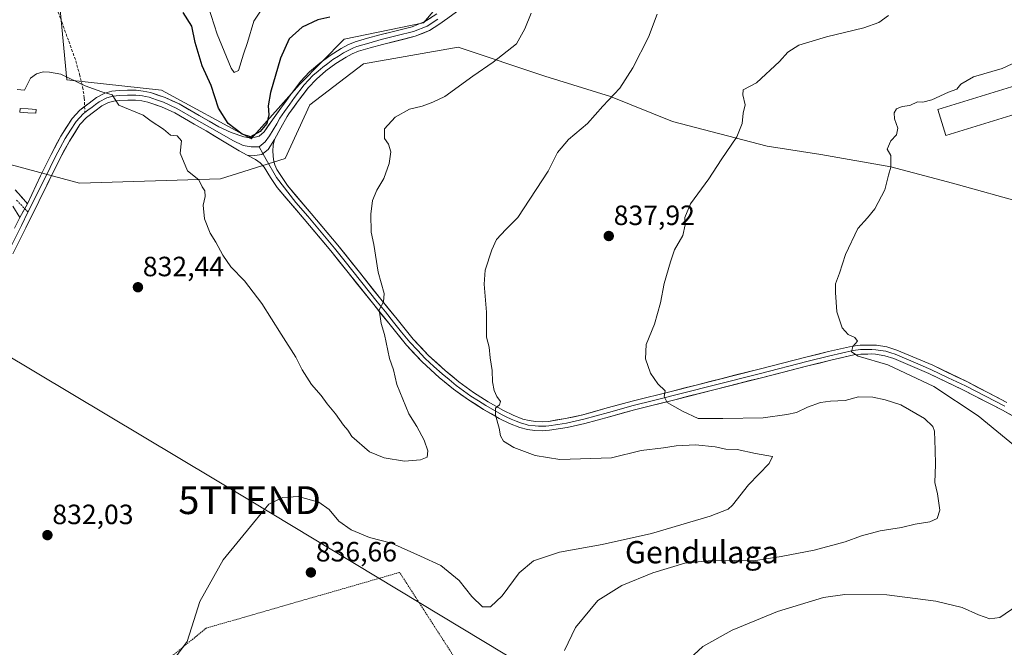
# Model space of a CAD drawing. Units: metres. Extents: x 627443 to 630886, y 4755063 to 4757440.
# Drawn here: x 629311 to 629665, y 4755352 to 4755577 of the extents above; entities that cross this region are included whole.
import ezdxf
from ezdxf.enums import TextEntityAlignment as Align

# ---------------------------------------------------------------- set-up
doc = ezdxf.new("R2010")
doc.units = ezdxf.units.M
doc.header["$MEASUREMENT"] = 0
for name, pattern in [('TRAZO_Y_PUNTO', [1, 0.5, -0.25, 0, -0.25]), ('TRAZOS', [0.75, 0.5, -0.25]), ('TRAZOSX2', [1.5, 1, -0.5])]:
    doc.linetypes.add(name, pattern=pattern)
doc.layers.get('0').update_dxf_attribs({"lineweight": 5})
for name, color, linetype, lineweight in [('Alambrada', 19, 'TRAZOS', 0), ('Arbolado forestal CxS', 92, 'Continuous', 0), ('Camino', 19, 'TRAZOSX2', 0), ('Camino Cxs', 19, 'Continuous', 0), ('Camino eje', 19, 'TRAZO_Y_PUNTO', 0), ('Carátula', 7, 'Continuous', 5), ('Curva de nivel maestra', 36, 'Continuous', 30), ('Curva de nivel normal', 36, 'Continuous', 0), ('Edificación industrial', 135, 'Continuous', 13), ('Edificación industrial Cxs', 135, 'Continuous', 13), ('Estanque', 2, 'Continuous', 0), ('Estanque Cxs', 2, 'Continuous', 0), ('Layer 0', 7, 'Continuous', 0), ('Matorral CxS', 135, 'Continuous', 0), ('Prado CxS', 92, 'Continuous', 0), ('Punto de cota en terreno', 7, 'Continuous', 0), ('Rótulo de punto de cota en terreno', 19, 'Continuous', 0), ('Senda', 19, 'TRAZOSX2', 0), ('Tendido', 6, 'Continuous', 0), ('Texto cartográfico', 19, 'Continuous', 0), ('Torre de tendido puntual', 7, 'Continuous', 0)]:
    doc.layers.add(name, color=color, linetype=linetype, lineweight=lineweight)
doc.styles.add('Arial', font='txt', dxfattribs={"height": 0.2})

# ---------------------------------------------------------------- blocks, each defined once
blk = doc.blocks.new('*U150')
at = {"layer": 'Prado CxS', "color": 92, "linetype": 'Continuous', "lineweight": 0}
blk.add_polyline3d([(629307.9147, 4755525.0801, 831.0632), (629332.6955, 4755518.3195, 832.1156), (629383.3357, 4755519.9615, 827.2257), (629406.5331, 4755527.2441, 825.9138), (629415.4085, 4755546.4827, 827.8177), (629434.6381, 4755561.2823, 828.7105), (629468.6593, 4755567.2015, 828.7673), (629499.7211, 4755556.8407, 832.9756), (629523.3879, 4755549.4405, 835.4545), (629545.5749, 4755540.5601, 838.0574), (629579.5957, 4755531.6793, 841.3629), (629598.8249, 4755528.7199, 843.0651), (629623.9707, 4755524.2795, 845.2866), (629646.1575, 4755518.3589, 847.0809), (629672.7825, 4755510.9585, 849.3412)], dxfattribs=at)
blk = doc.blocks.new('*U209')
at = {"layer": 'Curva de nivel normal', "color": 36, "linetype": 'Continuous', "lineweight": 0}
blk.add_polyline3d([(629310.32, 4755551.97, 830), (629313.01, 4755551.77, 830), (629315.2, 4755556.04, 830), (629317.35, 4755557.68, 830), (629319.73, 4755558.34, 830), (629321.95, 4755558.22, 830), (629326.02, 4755557.48, 830), (629334.81, 4755553.28, 830), (629340.79, 4755551.21, 830), (629344.45, 4755550.04, 830), (629346.9, 4755546.38, 830), (629355.57, 4755542.77, 830), (629358.45, 4755540.69, 830), (629362.94, 4755537.76, 830), (629365.37, 4755535.66, 830), (629367.76, 4755535.39, 830), (629369.31, 4755533.58, 830), (629368.85, 4755529.14, 830), (629371.53, 4755522.77, 830), (629375.53, 4755519.58, 830), (629376.83, 4755517.04, 830), (629377.75, 4755515.65, 830), (629377.89, 4755513.62, 830), (629377.11, 4755510.43, 830), (629377.65, 4755505.6, 830), (629379.69, 4755500.44, 830), (629381.72, 4755497.16, 830), (629384.14, 4755492.47, 830), (629387.08, 4755488.38, 830), (629391.99, 4755483.28, 830), (629398.25, 4755475.21, 830), (629405.16, 4755464.12, 830), (629410.4, 4755455.95, 830), (629412.73, 4755451.33, 830), (629416.08, 4755446.13, 830), (629419.53, 4755442.12, 830), (629421.66, 4755439.13, 830), (629424.66, 4755435.54, 830), (629427.53, 4755431.51, 830), (629429.09, 4755429.62, 830), (629430.55, 4755427.42, 830), (629436.83, 4755421.94, 830), (629442.06, 4755419.74, 830), (629449.44, 4755418.52, 830), (629455.14, 4755419.05, 830), (629457.5, 4755420.02, 830), (629457.74, 4755422.2, 830), (629456.48, 4755426.1, 830), (629453.83, 4755430.96, 830), (629450.91, 4755435.56, 830), (629446.65, 4755446.04, 830), (629445.46, 4755451.38, 830), (629444.08, 4755455.45, 830), (629442.19, 4755464.09, 830), (629441.02, 4755467.98, 830), (629440.37, 4755472.93, 830), (629441.89, 4755475.76, 830), (629442.14, 4755478.76, 830), (629439.98, 4755486.45, 830), (629438.34, 4755496.38, 830), (629437.46, 4755500.84, 830), (629437.3, 4755507.2, 830), (629437.93, 4755512.17, 830), (629439.43, 4755515.87, 830), (629441.95, 4755520.1, 830), (629443.88, 4755525.44, 830), (629444.49, 4755529.59, 830), (629443.68, 4755532.42, 830), (629442.26, 4755534.44, 830), (629442.28, 4755537.91, 830), (629446.01, 4755542.09, 830), (629451.2, 4755544.93, 830), (629455.74, 4755546.04, 830), (629459.54, 4755547.44, 830), (629463.91, 4755549.44, 830), (629473.94, 4755556.77, 830), (629481.24, 4755561.77, 830), (629489.63, 4755568.39, 830), (629492.59, 4755573.76, 830), (629494.92, 4755579.37, 830)], dxfattribs=at)
blk = doc.blocks.new('*U211')
at = {"layer": 'Curva de nivel normal', "color": 36, "linetype": 'Continuous', "lineweight": 0}
blk.add_polyline3d([(629540.15, 4755579.1, 835), (629537.04, 4755570.77, 835), (629531.39, 4755559.77, 835), (629526.64, 4755552.54, 835), (629520.58, 4755546.04, 835), (629515.1, 4755539.77, 835), (629508.24, 4755534.1, 835), (629504.34, 4755529.44, 835), (629500.99, 4755522.69, 835), (629490.13, 4755506.02, 835), (629485.8, 4755501.77, 835), (629482.48, 4755498.1, 835), (629480.72, 4755494.44, 835), (629478.36, 4755487.1, 835), (629478.02, 4755482.1, 835), (629478.79, 4755472.1, 835), (629478.86, 4755463.1, 835), (629479.76, 4755459.44, 835), (629480.16, 4755455.64, 835), (629480.83, 4755451.09, 835), (629481.02, 4755447.02, 835), (629481.54, 4755443.95, 835), (629482.51, 4755441.77, 835), (629483.91, 4755439.92, 835), (629483.56, 4755438.72, 835), (629482.12, 4755437.59, 835), (629482.04, 4755435.1, 835), (629483.42, 4755430.4, 835), (629483.81, 4755427.63, 835), (629484.98, 4755425.72, 835), (629488.63, 4755423.45, 835), (629496.25, 4755420.54, 835), (629505.18, 4755419.15, 835), (629523.76, 4755419.73, 835), (629534.36, 4755422.32, 835), (629542.32, 4755423.28, 835), (629546.92, 4755424.03, 835), (629553.86, 4755424.41, 835), (629560.96, 4755423.73, 835), (629564.7, 4755422.85, 835), (629568.78, 4755422.68, 835), (629575.38, 4755421.34, 835), (629581.51, 4755420.2, 835), (629580.25, 4755417.71, 835), (629572.87, 4755409.99, 835), (629567.17, 4755402.77, 835), (629565.53, 4755401.36, 835), (629559.1, 4755398.77, 835), (629538.1, 4755392.56, 835), (629520.4, 4755388.64, 835), (629505.1, 4755385.85, 835), (629495.7, 4755382.79, 835), (629490.57, 4755378.45, 835), (629484.41, 4755370.18, 835), (629480.27, 4755366.25, 835), (629477.46, 4755366.24, 835), (629473.62, 4755369.89, 835), (629469.08, 4755375.73, 835), (629462.48, 4755381.1, 835), (629455.17, 4755384.47, 835), (629444.71, 4755389.06, 835), (629436.8, 4755391.16, 835), (629430.31, 4755393.86, 835), (629425.88, 4755396.96, 835), (629422.39, 4755401.21, 835), (629418.6, 4755403.83, 835), (629411.25, 4755405.85, 835), (629405.7, 4755405.45, 835), (629400.75, 4755403.08, 835), (629395.17, 4755396.44, 835), (629384.29, 4755383.1, 835), (629375.9, 4755368.16, 835), (629373.84, 4755361.33, 835), (629371.38, 4755353.78, 835), (629365.19, 4755345.46, 835)], dxfattribs=at)
blk = doc.blocks.new('*U223')
at = {"layer": 'Curva de nivel normal', "color": 36, "linetype": 'Continuous', "lineweight": 0}
for points in [[(629669.27, 4755562.1, 845), (629663.9, 4755559.53, 845), (629653.64, 4755556.58, 845), (629649.13, 4755553.89, 845), (629647.62, 4755552.08, 845), (629644.72, 4755551, 845), (629638.71, 4755548.28, 845), (629635.5, 4755547.51, 845), (629633.58, 4755547.6, 845), (629630.85, 4755546.23, 845), (629627.99, 4755545.94, 845), (629626.02, 4755545.05, 845), (629625.18, 4755543.66, 845), (629625.33, 4755541.44, 845), (629626.45, 4755538.1, 845), (629626.05, 4755535.76, 845), (629623.94, 4755533.56, 845), (629622.63, 4755530.59, 845), (629623.96, 4755528.32, 845), (629623.97, 4755524.08, 845), (629623.17, 4755521.29, 845), (629621.79, 4755515.94, 845), (629618.25, 4755509.19, 845), (629615.59, 4755505.96, 845), (629612.13, 4755502.13, 845), (629607.66, 4755492.77, 845), (629605.51, 4755486.1, 845), (629604.08, 4755482.18, 845), (629604.16, 4755479.09, 845), (629604.56, 4755472.18, 845), (629606.46, 4755466.44, 845), (629608.71, 4755463.99, 845), (629611, 4755463, 845), (629611.99, 4755461.66, 845), (629610.28, 4755459.75, 845), (629609.86, 4755457.82, 845), (629612.25, 4755456.29, 845), (629622.91, 4755453.18, 845), (629639.4, 4755445.34, 845), (629655.34, 4755434.87, 845), (629668.69, 4755423.86, 845)], [(629669.25, 4755366.62, 845), (629663.08, 4755362.38, 845), (629659.54, 4755361.9, 845), (629655.48, 4755363.31, 845), (629649.55, 4755365.98, 845), (629640.09, 4755368.33, 845), (629622.55, 4755370.51, 845), (629607.48, 4755370.65, 845), (629599.77, 4755369.63, 845), (629583.35, 4755364.54, 845), (629567.07, 4755357.8, 845), (629556.53, 4755351.94, 845), (629550.07, 4755346.04, 845)]]:
    blk.add_polyline3d(points, dxfattribs=at)
blk = doc.blocks.new('*U229')
at = {"layer": 'Curva de nivel normal', "color": 36, "linetype": 'Continuous', "lineweight": 0}
blk.add_polyline3d([(629506.8, 4755350.5, 840), (629510.83, 4755358.85, 840), (629518.86, 4755368.51, 840), (629527.4, 4755373.9, 840), (629538.6, 4755378.42, 840), (629550.01, 4755381.97, 840), (629560.74, 4755383.04, 840), (629574.7, 4755382.76, 840), (629584.65, 4755384.35, 840), (629596.42, 4755386.62, 840), (629607.54, 4755389.54, 840), (629613.42, 4755391.77, 840), (629620.14, 4755393.58, 840), (629627.79, 4755394.75, 840), (629632.68, 4755395.98, 840), (629638, 4755396.82, 840), (629640.58, 4755397.97, 840), (629641.58, 4755400.9, 840), (629640.78, 4755406.8, 840), (629639.81, 4755410.84, 840), (629640.04, 4755417.4, 840), (629639.94, 4755422.56, 840), (629639.64, 4755429.26, 840), (629639.05, 4755430.98, 840), (629636.1, 4755433.92, 840), (629627.62, 4755438.82, 840), (629621.94, 4755440.53, 840), (629617.51, 4755441.58, 840), (629612.34, 4755441.67, 840), (629607.53, 4755440.38, 840), (629602.37, 4755440.14, 840), (629598.72, 4755439.58, 840), (629594.04, 4755437.99, 840), (629590.14, 4755436.01, 840), (629586.64, 4755435.27, 840), (629578.12, 4755434.08, 840), (629563.61, 4755433.86, 840), (629554.81, 4755433.92, 840), (629549.24, 4755436.52, 840), (629543.64, 4755439.56, 840), (629542.64, 4755441.77, 840), (629542.97, 4755443.83, 840), (629540.36, 4755446.36, 840), (629537.7, 4755450.13, 840), (629535.9, 4755455.28, 840), (629536.16, 4755460.4, 840), (629539.15, 4755467.77, 840), (629541.3, 4755475.44, 840), (629542.66, 4755482.37, 840), (629544.93, 4755490.18, 840), (629546.33, 4755494.4, 840), (629549.3, 4755499.53, 840), (629550.2, 4755503.46, 840), (629550.05, 4755506.1, 840), (629552.07, 4755510.97, 840), (629558.69, 4755519.9, 840), (629563.06, 4755526.7, 840), (629568.7, 4755535.03, 840), (629570.6, 4755539.84, 840), (629570.94, 4755543.48, 840), (629571.64, 4755546.46, 840), (629570.86, 4755550.15, 840), (629570.98, 4755551.94, 840), (629575.71, 4755554.44, 840), (629584.05, 4755562.1, 840), (629586.95, 4755565.44, 840), (629591, 4755567.96, 840), (629600.93, 4755570.97, 840), (629614.26, 4755574.11, 840), (629619.62, 4755576.06, 840), (629623.11, 4755578.54, 840)], dxfattribs=at)
blk = doc.blocks.new('*U242')
at = {"layer": 'Curva de nivel maestra', "color": 36, "linetype": 'Continuous', "lineweight": 30}
blk.add_polyline3d([(629422.64, 4755578.02, 825), (629418.34, 4755577.03, 825), (629412.62, 4755574.41, 825), (629408.04, 4755570.25, 825), (629404.88, 4755563.29, 825), (629401.32, 4755550.95, 825), (629400.47, 4755546.09, 825), (629400.72, 4755542.93, 825), (629399.99, 4755539.78, 825), (629397.56, 4755536.88, 825), (629394.14, 4755535.05, 825), (629391.12, 4755535.92, 825), (629386.17, 4755539.8, 825), (629382.64, 4755545.29, 825), (629379.98, 4755553.45, 825), (629376.8, 4755560.48, 825), (629374.22, 4755568.87, 825), (629373.06, 4755574.76, 825), (629369.99, 4755579.61, 825)], dxfattribs=at)
blk = doc.blocks.new('5PATER')
at = {"layer": 'Carátula', "linetype": 'Continuous', "lineweight": 5}
h = blk.add_hatch(color=250, dxfattribs=at)
edge = h.paths.add_edge_path()
edge.add_ellipse((0, 0.01), major_axis=(-1.33, -1.34), ratio=0.999422, start_angle=0, end_angle=360)
blk = doc.blocks.new('5TTEND')
blk.add_text('5TTEND', height=10).set_placement((0, 0), align=Align.MIDDLE_CENTER)

msp = doc.modelspace()

# ---------------------------------------------------------------- linework, layer by layer
at = {"layer": 'Alambrada', "color": 19, "linetype": 'TRAZOS', "lineweight": 0}
msp.add_polyline3d([(629489.19, 4755314.14, 842.53), (629447.66, 4755378.6, 836.44), (629378.18, 4755358.56, 835.32), (629354.54, 4755339.22, 834.55), (629329.47, 4755320.6, 840.68)], dxfattribs=at)
at = {"layer": 'Arbolado forestal CxS', "color": 92, "linetype": 'Continuous', "lineweight": 0}
for points in [[(629322.17, 4755618.66, 823.02), (629328.19, 4755555.5, 830.28), (629362.13, 4755551.78, 828.4), (629394.4, 4755534.24, 825.5), (629411.69, 4755553.77, 826.77), (629427.79, 4755570.09, 827.51), (629456.26, 4755575.95, 826.89), (629472.29, 4755594.81, 826.24), (629482.41, 4755620.49, 825.88), (629505.93, 4755651.55, 825.68), (629522.57, 4755664.78, 824.14), (629547.89, 4755669.29, 821.41), (629560.66, 4755661.91, 820.9), (629578.41, 4755660.43, 819.96), (629587.29, 4755670.79, 818.71)], [(629472.29, 4755594.81, 826.24), (629456.26, 4755575.95, 826.89), (629427.79, 4755570.09, 827.51), (629411.69, 4755553.77, 826.77), (629394.4, 4755534.24, 825.5), (629394.4, 4755534.24, 825.5), (629362.13, 4755551.78, 828.4), (629328.19, 4755555.5, 830.28), (629322.17, 4755618.66, 823.02)]]:
    msp.add_polyline3d(points, dxfattribs=at)
at = {"layer": 'Camino', "color": 19, "linetype": 'TRAZOSX2', "lineweight": 0}
msp.add_lwpolyline([(629309.65, 4755516.03), (629314.11, 4755510.93)], dxfattribs=at)
at = {"layer": 'Camino Cxs', "color": 19, "linetype": 'Continuous', "lineweight": 0}
msp.add_lwpolyline([(629314.11, 4755510.93), (629311.28, 4755506.02)], dxfattribs=at)
msp.add_polyline3d([(629309.65, 4755516.03, 831), (629311.88, 4755513.48, 831.08), (629314.11, 4755510.93, 831.23), (629312.7, 4755508.48, 831.14), (629311.28, 4755506.02, 831.16), (629308.77, 4755510.13, 830.93)], dxfattribs=at)
at = {"layer": 'Camino eje', "color": 19, "linetype": 'TRAZO_Y_PUNTO', "lineweight": 0}
for points in [[(629310.16, 4755512.28), (629313.11, 4755509.19)], [(629313.11, 4755509.19), (629314.25, 4755508)]]:
    msp.add_lwpolyline(points, dxfattribs=at)
at = {"layer": 'Curva de nivel normal', "color": 36, "linetype": 'Continuous', "lineweight": 0}
msp.add_polyline3d([(629377.84, 4755585.45, 820), (629382.12, 4755571.91, 820), (629387.16, 4755559.68, 820), (629388.28, 4755558.12, 820), (629389.81, 4755558.89, 820), (629391.67, 4755564.67, 820), (629393.08, 4755568.91, 820), (629395.31, 4755576.53, 820), (629400.64, 4755584.52, 820)], dxfattribs=at)
at = {"layer": 'Edificación industrial', "color": 135, "linetype": 'Continuous', "lineweight": 13}
msp.add_polyline3d([(629671.67, 4755544.12, 846.65), (629643.74, 4755535.52, 846.46), (629640.88, 4755544.84, 846), (629668.81, 4755553.43, 846.31), (629671.67, 4755544.12, 846.65)], dxfattribs=at)
at = {"layer": 'Edificación industrial Cxs', "color": 135, "linetype": 'Continuous', "lineweight": 13}
msp.add_polyline3d([(629671.67, 4755544.12, 846.65), (629643.74, 4755535.52, 846.46), (629640.88, 4755544.84, 846), (629668.81, 4755553.43, 846.31), (629671.67, 4755544.12, 846.65)], close=True, dxfattribs=at)
at = {"layer": 'Estanque', "color": 2, "linetype": 'Continuous', "lineweight": 0}
msp.add_polyline3d([(629317.12, 4755543.46, 830.47), (629314.25, 4755543.66, 830.42), (629311.38, 4755543.87, 830.35), (629311.47, 4755545.21, 830.28), (629314.35, 4755545.01, 830.33), (629317.22, 4755544.8, 830.39), (629317.12, 4755543.46, 830.47)], dxfattribs=at)
at = {"layer": 'Estanque Cxs', "color": 2, "linetype": 'Continuous', "lineweight": 0}
msp.add_polyline3d([(629317.22, 4755544.8, 830.39), (629317.12, 4755543.46, 830.47), (629314.25, 4755543.66, 830.42), (629311.38, 4755543.87, 830.35), (629311.47, 4755545.21, 830.28), (629314.35, 4755545.01, 830.33), (629317.22, 4755544.8, 830.39)], close=True, dxfattribs=at)
at = {"layer": 'Layer 0', "linetype": 'Continuous', "lineweight": 0}
for points in [[(629474.8, 4755590.47), (629472.54, 4755585.67), (629470.62, 4755582.51), (629468.06, 4755579.91), (629464.9, 4755577.63), (629461.73, 4755575.35), (629458.39, 4755573.2), (629453.23, 4755571.12), (629441.51, 4755568.19), (629437.1, 4755566.98), (629432.84, 4755565.72), (629430.63, 4755564.81), (629428.46, 4755563.63), (629424.73, 4755561.3), (629421.2, 4755558.67), (629417.78, 4755555.78), (629414.81, 4755552.59), (629411.38, 4755548.02), (629407.93, 4755543.27), (629407.28, 4755542.35), (629405.03, 4755538.19), (629402.78, 4755534.02)], [(629334.58, 4755545.91), (629336.16, 4755547.14), (629338.88, 4755549.14), (629341.85, 4755550.73), (629344.39, 4755551.41), (629346.97, 4755551.69), (629350.01, 4755551.82), (629353.05, 4755551.75), (629355.66, 4755551.47), (629358.24, 4755550.92), (629363.5, 4755549.1), (629368.54, 4755546.82), (629375.68, 4755542.7), (629382.81, 4755538.57), (629387.19, 4755536.62), (629391.77, 4755535.05), (629393.11, 4755534.79), (629394.46, 4755534.73), (629395.85, 4755534.84), (629397.21, 4755535.3), (629399.01, 4755536.84), (629402.02, 4755541.1), (629405.02, 4755545.35), (629408.5, 4755550.14), (629412.06, 4755554.88), (629415.31, 4755558.37), (629418.97, 4755561.48), (629422.71, 4755564.25), (629426.65, 4755566.72), (629429.1, 4755568.05), (629431.65, 4755569.09), (629436.12, 4755570.42), (629440.61, 4755571.65), (629446.36, 4755573.09), (629452.13, 4755574.53), (629456.74, 4755576.39), (629461.02, 4755579.14)], [(629461.38, 4755577.25), (629457.57, 4755574.8), (629452.68, 4755572.83), (629446.8, 4755571.36), (629441.06, 4755569.92), (629436.61, 4755568.7), (629434.48, 4755568.07), (629432.25, 4755567.41), (629431.14, 4755566.95), (629429.87, 4755566.43), (629427.56, 4755565.18), (629425.69, 4755564.01), (629423.72, 4755562.78), (629421.85, 4755561.39), (629420.09, 4755560.08), (629418.38, 4755558.63), (629416.55, 4755557.08), (629413.44, 4755553.74), (629409.94, 4755549.08), (629408.22, 4755546.71), (629406.31, 4755544.08), (629404.65, 4755541.73), (629403.53, 4755539.65), (629400.9, 4755535.43), (629399.43, 4755533.23), (629397.18, 4755531.43)], [(629392.95, 4755528.42), (629390.04, 4755529.93), (629384.1, 4755533.53), (629378.17, 4755537.13), (629373.89, 4755539.61), (629366.91, 4755543.64), (629362.18, 4755545.78), (629357.27, 4755547.47), (629355.09, 4755547.94), (629352.82, 4755548.18), (629350.05, 4755548.24), (629347.24, 4755548.12), (629345.05, 4755547.88), (629343.18, 4755547.38), (629340.79, 4755546.1), (629338.31, 4755544.29), (629335.3, 4755541.94), (629332.91, 4755539.42), (629329.12, 4755533.5), (629325.71, 4755527.08), (629318.11, 4755511.76), (629313.47, 4755502.39), (629308.85, 4755493.05)], [(629397.18, 4755531.43), (629394.32, 4755531.43), (629391.46, 4755531.88), (629387.83, 4755533.75), (629380.49, 4755537.85), (629374.79, 4755541.16), (629367.73, 4755545.23), (629362.84, 4755547.44), (629360.39, 4755548.29), (629357.76, 4755549.2), (629356.47, 4755549.47), (629355.38, 4755549.71), (629352.94, 4755549.97), (629350.03, 4755550.03), (629347.11, 4755549.91), (629344.72, 4755549.65), (629342.52, 4755549.06), (629339.84, 4755547.62), (629338.48, 4755546.62), (629337.24, 4755545.72), (629335.73, 4755544.54), (629334.65, 4755543.7)], [(629314.11, 4755510.93), (629318.72, 4755521.03), (629322.52, 4755528.71), (629326.03, 4755535.3), (629330.08, 4755541.64), (629332.89, 4755544.6), (629334.58, 4755545.91)], [(629334.65, 4755543.7), (629334.1, 4755543.27), (629331.5, 4755540.53), (629329.47, 4755537.36), (629327.58, 4755534.4), (629325.82, 4755531.11), (629324.12, 4755527.9), (629322.22, 4755524.06), (629316.56, 4755512.65), (629314.25, 4755508)], [(629392.95, 4755528.42), (629395.67, 4755528.27), (629398.23, 4755528.72), (629400.49, 4755530.52), (629402.78, 4755534.02)], [(629392.95, 4755528.42), (629395.67, 4755528.27), (629398.23, 4755528.72), (629400.49, 4755530.52), (629402.78, 4755534.02)], [(629402.78, 4755534.02), (629402.26, 4755532), (629402.2, 4755529.86), (629402.22, 4755528.32), (629402.4, 4755526.79), (629402.81, 4755524.99), (629403.55, 4755523.33), (629407.39, 4755517.51), (629415.88, 4755507.53), (629425.51, 4755496.07), (629433.21, 4755486.4), (629440.89, 4755476.77), (629446.72, 4755469.5), (629452.52, 4755462.35), (629457.97, 4755456.51), (629463.96, 4755451.1), (629468.95, 4755447.02), (629474.16, 4755443.26), (629479.46, 4755439.89), (629484.94, 4755436.77), (629488.38, 4755435.05), (629491.85, 4755433.67), (629494.11, 4755433.09), (629496.48, 4755432.79), (629498.77, 4755432.7), (629501.04, 4755432.85), (629507.2, 4755433.84), (629513.36, 4755435.2), (629522.18, 4755437.64), (629531.11, 4755440.06), (629545.63, 4755443.74), (629576.76, 4755451.64), (629593.41, 4755455.87), (629601.65, 4755457.93), (629610.17, 4755459.9), (629613, 4755460.21), (629615.67, 4755460.26), (629617.16, 4755460.26), (629618.8, 4755460.18), (629622.51, 4755459.58), (629626.1, 4755458.46), (629639, 4755452.98), (629651.45, 4755446.99), (629665.6, 4755439.67)], [(629397.18, 4755531.43), (629398.57, 4755528.99)], [(629677.85, 4755429.06), (629664.07, 4755436.83), (629650.01, 4755444.1), (629637.66, 4755450.03), (629624.99, 4755455.42), (629621.77, 4755456.43), (629618.46, 4755456.96), (629617.08, 4755457.03), (629615.71, 4755457.02), (629613.21, 4755456.98), (629610.72, 4755456.71), (629602.41, 4755454.79), (629594.2, 4755452.74), (629577.56, 4755448.51), (629560.92, 4755444.29), (629546.42, 4755440.61), (629531.93, 4755436.93), (629523.03, 4755434.52), (629514.14, 4755432.07), (629507.81, 4755430.66), (629501.4, 4755429.64), (629498.81, 4755429.46), (629496.22, 4755429.57), (629493.5, 4755429.91), (629490.84, 4755430.6), (629487.05, 4755432.1), (629483.42, 4755433.92), (629477.8, 4755437.12), (629472.35, 4755440.58), (629466.98, 4755444.46), (629461.85, 4755448.64), (629455.7, 4755454.2), (629450.08, 4755460.23), (629444.21, 4755467.48), (629438.36, 4755474.76), (629423, 4755494.02), (629413.42, 4755505.45), (629403.74, 4755516.81), (629401.36, 4755520.43), (629399, 4755524.1), (629397.56, 4755525.66), (629395.87, 4755526.92), (629392.95, 4755528.42)], [(629398.57, 4755528.99), (629399.74, 4755526.92), (629403.42, 4755520.43), (629410.41, 4755511.48), (629414.65, 4755506.49), (629419.44, 4755500.78), (629424.26, 4755495.05), (629428.11, 4755490.21), (629439.63, 4755475.77), (629442.55, 4755472.13), (629445.47, 4755468.49), (629448.37, 4755464.92), (629451.3, 4755461.29), (629454.03, 4755458.37), (629456.84, 4755455.36), (629459.91, 4755452.58), (629462.91, 4755449.87), (629465.4, 4755447.83), (629467.97, 4755445.74), (629473.26, 4755441.92), (629475.98, 4755440.19), (629478.63, 4755438.51), (629484.18, 4755435.35), (629485.9, 4755434.49), (629487.72, 4755433.58), (629489.45, 4755432.89), (629491.35, 4755432.14), (629492.68, 4755431.79), (629493.81, 4755431.5), (629496.35, 4755431.18), (629497.5, 4755431.14), (629498.79, 4755431.08), (629500.09, 4755431.17), (629501.22, 4755431.25), (629504.43, 4755431.76), (629507.51, 4755432.25), (629510.67, 4755432.96), (629513.75, 4755433.64), (629518.2, 4755434.86), (629522.61, 4755436.08), (629531.52, 4755438.5), (629538.78, 4755440.34), (629560.53, 4755445.86), (629577.16, 4755450.08), (629593.81, 4755454.31), (629602.03, 4755456.36), (629610.45, 4755458.31), (629613.11, 4755458.6), (629614.44, 4755458.62), (629615.69, 4755458.64), (629616.38, 4755458.65), (629617.12, 4755458.65), (629618.63, 4755458.57), (629620.29, 4755458.31), (629622.14, 4755458.01), (629623.94, 4755457.45), (629625.55, 4755456.94), (629632, 4755454.2), (629638.33, 4755451.51), (629644.56, 4755448.51), (629650.73, 4755445.55), (629664.84, 4755438.25)], [(629314.11, 4755510.93), (629311.28, 4755506.02)], [(629314.25, 4755508), (629311.87, 4755503.19), (629307.24, 4755493.83)]]:
    msp.add_lwpolyline(points, dxfattribs=at)
for points in [[(629309.4, 4755502.21, 831.12), (629311.28, 4755506.02, 831.16), (629312.7, 4755508.48, 831.14), (629314.11, 4755510.93, 831.23), (629315.65, 4755514.3, 831.24), (629317.18, 4755517.66, 831.18), (629318.72, 4755521.03, 831.27), (629320.62, 4755524.87, 831.25), (629322.52, 4755528.71, 831.07), (629324.28, 4755532.01, 831.16), (629326.03, 4755535.3, 830.97), (629328.06, 4755538.47, 830.76), (629330.08, 4755541.64, 830.6), (629332.89, 4755544.6, 830.47), (629336.16, 4755547.14, 830.33), (629338.88, 4755549.14, 830.14), (629341.85, 4755550.73, 829.97), (629344.39, 4755551.41, 829.82), (629346.97, 4755551.69, 829.71), (629350.01, 4755551.82, 829.53), (629353.05, 4755551.75, 829.34), (629355.66, 4755551.47, 829.16), (629358.24, 4755550.92, 828.91), (629360.87, 4755550.01, 828.66), (629363.5, 4755549.1, 828.45), (629366.02, 4755547.96, 828.18), (629368.54, 4755546.82, 828.03), (629372.11, 4755544.76, 827.65), (629375.68, 4755542.7, 827.2), (629379.25, 4755540.64, 826.33), (629382.81, 4755538.57, 825.93), (629387.19, 4755536.62, 825.19), (629391.77, 4755535.05, 824.91), (629393.11, 4755534.79, 824.98), (629394.46, 4755534.73, 824.98), (629395.85, 4755534.84, 824.94), (629397.21, 4755535.3, 824.91), (629399.01, 4755536.84, 824.95), (629400.52, 4755538.97, 825.11), (629402.02, 4755541.1, 825.35), (629403.52, 4755543.23, 825.5), (629405.02, 4755545.35, 825.72), (629406.76, 4755547.75, 825.99), (629408.5, 4755550.14, 826.21), (629410.28, 4755552.51, 826.55), (629412.06, 4755554.88, 826.82), (629415.31, 4755558.37, 827.12), (629418.97, 4755561.48, 827.24), (629422.71, 4755564.25, 827.49), (629426.65, 4755566.72, 827.41), (629429.1, 4755568.05, 827.34), (629431.65, 4755569.09, 827.26), (629436.12, 4755570.42, 827.04), (629440.61, 4755571.65, 826.79), (629443.49, 4755572.37, 826.81), (629446.36, 4755573.09, 827), (629449.25, 4755573.81, 826.76), (629452.13, 4755574.53, 826.33), (629456.74, 4755576.39, 825.93), (629458.88, 4755577.77, 825.92)], [(629464.9, 4755577.63, 826.46), (629461.73, 4755575.35, 826.53), (629458.39, 4755573.2, 826.72), (629455.81, 4755572.16, 826.76), (629453.23, 4755571.12, 826.79), (629449.32, 4755570.14, 826.88), (629445.42, 4755569.17, 827.04), (629441.51, 4755568.19, 827.31), (629437.1, 4755566.98, 827.44), (629432.84, 4755565.72, 827.38), (629430.63, 4755564.81, 827.39), (629428.46, 4755563.63, 827.5), (629424.73, 4755561.3, 827.53), (629421.2, 4755558.67, 827.38), (629417.78, 4755555.78, 827.22), (629414.81, 4755552.59, 826.91), (629413.1, 4755550.31, 826.74), (629411.38, 4755548.02, 826.5), (629409.66, 4755545.65, 826.19), (629407.93, 4755543.27, 826), (629407.28, 4755542.35, 825.95), (629405.03, 4755538.19, 825.61), (629402.78, 4755534.02, 825.43), (629400.49, 4755530.52, 825.44), (629398.23, 4755528.72, 825.47), (629395.67, 4755528.27, 825.44), (629392.95, 4755528.42, 825.43), (629390.04, 4755529.93, 825.51), (629387.07, 4755531.73, 825.71), (629384.1, 4755533.53, 825.94), (629381.14, 4755535.33, 826.23), (629378.17, 4755537.13, 826.61), (629373.89, 4755539.61, 827.14), (629370.4, 4755541.63, 827.72), (629366.91, 4755543.64, 828.07), (629364.55, 4755544.71, 828.37), (629362.18, 4755545.78, 828.66), (629359.73, 4755546.63, 828.93), (629357.27, 4755547.47, 829.18), (629355.09, 4755547.94, 829.33), (629352.82, 4755548.18, 829.45), (629350.05, 4755548.24, 829.61), (629347.24, 4755548.12, 829.79), (629345.05, 4755547.88, 829.94), (629343.18, 4755547.38, 830.08), (629340.79, 4755546.1, 830.25), (629338.31, 4755544.29, 830.45), (629335.3, 4755541.94, 830.63), (629332.91, 4755539.42, 830.75), (629331.02, 4755536.46, 830.89), (629329.12, 4755533.5, 831.03), (629327.42, 4755530.29, 831.15), (629325.71, 4755527.08, 831.2), (629323.81, 4755523.25, 831.3), (629321.91, 4755519.42, 831.46), (629320.01, 4755515.59, 831.39), (629318.11, 4755511.76, 831.41), (629316.56, 4755508.64, 831.49), (629315.02, 4755505.51, 831.33), (629313.47, 4755502.39, 831.31), (629311.93, 4755499.28, 831.31), (629310.39, 4755496.16, 831.22)], [(629667.52, 4755434.89, 846.34), (629664.07, 4755436.83, 846.22), (629660.56, 4755438.65, 846.2), (629657.04, 4755440.47, 845.91), (629653.53, 4755442.28, 845.96), (629650.01, 4755444.1, 845.9), (629645.89, 4755446.08, 845.64), (629641.78, 4755448.05, 845.86), (629637.66, 4755450.03, 845.66), (629633.44, 4755451.83, 845.54), (629629.21, 4755453.62, 845.49), (629624.99, 4755455.42, 845.22), (629621.77, 4755456.43, 845.17), (629618.46, 4755456.96, 845.15), (629617.08, 4755457.03, 845.11), (629615.71, 4755457.02, 845.04), (629613.21, 4755456.98, 844.91), (629610.72, 4755456.71, 844.74), (629606.57, 4755455.75, 844.46), (629602.41, 4755454.79, 844.19), (629598.31, 4755453.77, 844.04), (629594.2, 4755452.74, 843.71), (629590.04, 4755451.68, 843.34), (629585.88, 4755450.63, 843.08), (629581.72, 4755449.57, 842.98), (629577.56, 4755448.51, 842.79), (629573.4, 4755447.46, 842.42), (629569.24, 4755446.4, 842.07), (629565.08, 4755445.35, 841.74), (629560.92, 4755444.29, 841.48), (629556.09, 4755443.06, 841.15), (629551.25, 4755441.84, 840.63), (629546.42, 4755440.61, 840.15), (629541.59, 4755439.38, 839.65), (629536.76, 4755438.16, 839.45), (629531.93, 4755436.93, 839.1), (629527.48, 4755435.73, 838.72), (629523.03, 4755434.52, 838.47), (629518.59, 4755433.3, 838.19), (629514.14, 4755432.07, 837.68), (629510.98, 4755431.37, 837.39), (629507.81, 4755430.66, 837.06), (629504.61, 4755430.15, 836.85), (629501.4, 4755429.64, 836.72), (629498.81, 4755429.46, 836.5), (629496.22, 4755429.57, 836.27), (629493.5, 4755429.91, 835.96), (629490.84, 4755430.6, 835.67), (629487.05, 4755432.1, 835.39), (629483.42, 4755433.92, 835.05), (629480.61, 4755435.52, 834.76), (629477.8, 4755437.12, 834.54), (629475.08, 4755438.85, 834.29), (629472.35, 4755440.58, 833.94), (629469.67, 4755442.52, 833.68), (629466.98, 4755444.46, 833.38), (629464.42, 4755446.55, 833.09), (629461.85, 4755448.64, 832.89), (629458.78, 4755451.42, 832.38), (629455.7, 4755454.2, 832.09), (629452.89, 4755457.22, 831.79), (629450.08, 4755460.23, 831.36), (629447.15, 4755463.86, 831.05), (629444.21, 4755467.48, 830.34), (629441.29, 4755471.12, 830), (629438.36, 4755474.76, 829.47), (629435.29, 4755478.61, 829.16), (629432.22, 4755482.46, 828.72), (629429.14, 4755486.32, 828.27), (629426.07, 4755490.17, 827.93), (629423, 4755494.02, 827.67), (629419.81, 4755497.83, 827.31), (629416.61, 4755501.64, 826.97), (629413.42, 4755505.45, 826.6), (629410.19, 4755509.24, 826.26), (629406.97, 4755513.02, 825.87), (629403.74, 4755516.81, 825.55), (629401.36, 4755520.43, 825.43), (629399, 4755524.1, 825.15), (629397.56, 4755525.66, 825.14), (629395.87, 4755526.92, 825.26), (629392.95, 4755528.42, 825.43), (629395.67, 4755528.27, 825.44), (629398.23, 4755528.72, 825.47), (629400.49, 4755530.52, 825.44), (629402.78, 4755534.02, 825.43), (629402.26, 4755532, 825.45), (629402.2, 4755529.86, 825.47), (629402.22, 4755528.32, 825.49), (629402.4, 4755526.79, 825.5), (629402.81, 4755524.99, 825.51), (629403.55, 4755523.33, 825.54), (629405.47, 4755520.42, 825.63), (629407.39, 4755517.51, 825.8), (629410.22, 4755514.18, 826.05), (629413.05, 4755510.86, 826.37), (629415.88, 4755507.53, 826.69), (629419.09, 4755503.71, 827.03), (629422.3, 4755499.89, 827.4), (629425.51, 4755496.07, 827.74), (629428.08, 4755492.85, 828.09), (629430.64, 4755489.62, 828.3), (629433.21, 4755486.4, 828.73), (629435.77, 4755483.19, 828.85), (629438.33, 4755479.98, 829.41), (629440.89, 4755476.77, 829.72), (629443.81, 4755473.14, 830.28), (629446.72, 4755469.5, 830.65), (629449.62, 4755465.93, 831.15), (629452.52, 4755462.35, 831.65), (629455.25, 4755459.43, 831.98), (629457.97, 4755456.51, 832.28), (629460.97, 4755453.81, 832.49), (629463.96, 4755451.1, 832.98), (629466.46, 4755449.06, 833.27), (629468.95, 4755447.02, 833.53), (629471.56, 4755445.14, 833.86), (629474.16, 4755443.26, 834.05), (629476.81, 4755441.58, 834.33), (629479.46, 4755439.89, 834.67), (629482.2, 4755438.33, 834.88), (629484.94, 4755436.77, 835.13), (629488.38, 4755435.05, 835.49), (629491.85, 4755433.67, 835.72), (629494.11, 4755433.09, 835.96), (629496.48, 4755432.79, 836.22), (629498.77, 4755432.7, 836.4), (629501.04, 4755432.85, 836.57), (629504.12, 4755433.35, 836.79), (629507.2, 4755433.84, 837.09), (629510.28, 4755434.52, 837.47), (629513.36, 4755435.2, 837.77), (629517.77, 4755436.42, 838.07), (629522.18, 4755437.64, 838.25), (629526.65, 4755438.85, 838.7), (629531.11, 4755440.06, 839.15), (629535.95, 4755441.29, 839.4), (629540.79, 4755442.51, 839.6), (629545.63, 4755443.74, 840.21), (629550.08, 4755444.87, 840.76), (629554.52, 4755446, 841.09), (629558.97, 4755447.13, 841.29), (629563.42, 4755448.25, 841.61), (629567.87, 4755449.38, 842.08), (629572.31, 4755450.51, 842.41), (629576.76, 4755451.64, 842.73), (629580.92, 4755452.7, 842.9), (629585.09, 4755453.76, 843.03), (629589.25, 4755454.81, 843.44), (629593.41, 4755455.87, 843.75), (629597.53, 4755456.9, 843.88), (629601.65, 4755457.93, 844.09), (629605.91, 4755458.92, 844.65), (629610.17, 4755459.9, 844.98), (629613, 4755460.21, 845.13), (629615.67, 4755460.26, 845.28), (629617.16, 4755460.26, 845.37), (629618.8, 4755460.18, 845.48), (629622.51, 4755459.58, 845.66), (629626.1, 4755458.46, 845.71), (629630.4, 4755456.63, 845.79), (629634.7, 4755454.81, 846.02), (629639, 4755452.98, 845.99), (629643.15, 4755450.98, 846.21), (629647.3, 4755448.99, 846.18), (629651.45, 4755446.99, 846.16), (629654.99, 4755445.16, 846.4), (629658.53, 4755443.33, 846.28), (629662.06, 4755441.5, 846.34), (629665.6, 4755439.67, 846.57)]]:
    msp.add_polyline3d(points, dxfattribs=at)
at = {"layer": 'Matorral CxS', "color": 135, "linetype": 'Continuous', "lineweight": 0}
for points in [[(629322.17, 4755618.66, 823.02), (629328.19, 4755555.5, 830.28), (629362.13, 4755551.78, 828.4), (629394.4, 4755534.24, 825.5), (629411.69, 4755553.77, 826.77), (629427.79, 4755570.09, 827.51), (629456.26, 4755575.95, 826.89), (629472.29, 4755594.81, 826.24), (629482.41, 4755620.49, 825.88), (629505.93, 4755651.55, 825.68), (629522.57, 4755664.78, 824.14), (629547.89, 4755669.29, 821.41), (629560.66, 4755661.91, 820.9), (629578.41, 4755660.43, 819.96), (629587.29, 4755670.79, 818.71)], [(629322.17, 4755618.66, 823.02), (629328.19, 4755555.5, 830.28), (629362.13, 4755551.78, 828.4), (629394.4, 4755534.24, 825.5), (629411.69, 4755553.77, 826.77), (629427.79, 4755570.09, 827.51), (629456.26, 4755575.95, 826.89), (629472.29, 4755594.81, 826.24)], [(629672.78, 4755510.96, 849.34), (629646.16, 4755518.36, 847.08), (629623.97, 4755524.28, 845.29), (629598.82, 4755528.72, 843.07), (629579.6, 4755531.68, 841.36), (629545.57, 4755540.56, 838.06), (629523.39, 4755549.44, 835.45), (629499.72, 4755556.84, 832.98), (629468.66, 4755567.2, 828.77), (629434.64, 4755561.28, 828.71), (629415.41, 4755546.48, 827.82), (629406.53, 4755527.24, 825.91), (629383.34, 4755519.96, 827.23), (629332.7, 4755518.32, 832.12), (629307.91, 4755525.08, 831.06)], [(629307.91, 4755525.08, 831.06), (629332.7, 4755518.32, 832.12), (629383.34, 4755519.96, 827.23), (629406.53, 4755527.24, 825.91), (629415.41, 4755546.48, 827.82), (629434.64, 4755561.28, 828.71), (629468.66, 4755567.2, 828.77), (629499.72, 4755556.84, 832.98), (629523.39, 4755549.44, 835.45), (629545.57, 4755540.56, 838.06), (629579.6, 4755531.68, 841.36), (629598.82, 4755528.72, 843.07), (629623.97, 4755524.28, 845.29), (629646.16, 4755518.36, 847.08), (629672.78, 4755510.96, 849.34)]]:
    msp.add_polyline3d(points, dxfattribs=at)
at = {"layer": 'Prado CxS', "color": 92, "linetype": 'Continuous', "lineweight": 0}
msp.add_polyline3d([(629307.91, 4755525.08, 831.06), (629332.7, 4755518.32, 832.12), (629383.34, 4755519.96, 827.23), (629406.53, 4755527.24, 825.91), (629415.41, 4755546.48, 827.82), (629434.64, 4755561.28, 828.71), (629468.66, 4755567.2, 828.77), (629499.72, 4755556.84, 832.98), (629523.39, 4755549.44, 835.45), (629545.57, 4755540.56, 838.06), (629579.6, 4755531.68, 841.36), (629598.82, 4755528.72, 843.07), (629623.97, 4755524.28, 845.29), (629646.16, 4755518.36, 847.08), (629672.78, 4755510.96, 849.34)], dxfattribs=at)
at = {"layer": 'Senda', "color": 19, "linetype": 'TRAZOSX2', "lineweight": 0}
for points in [[(629323.36, 4755614.66), (629322.37, 4755610.25), (629321.37, 4755605.83), (629320.44, 4755602.12), (629319.58, 4755598.41), (629319.54, 4755596.09), (629320.06, 4755593.76), (629321.76, 4755589.13), (629324.06, 4755582.65), (629326.37, 4755576.26), (629328.9, 4755569.32), (629331.42, 4755562.31), (629332.74, 4755557.47), (629333.86, 4755552.92), (629334.48, 4755548.97), (629334.58, 4755545.91)], [(629334.58, 4755545.91), (629334.65, 4755543.7)]]:
    msp.add_lwpolyline(points, dxfattribs=at)
at = {"layer": 'Tendido', "color": 6, "linetype": 'Continuous', "lineweight": 0}
msp.add_polyline3d([(627458.21, 4756570.7, 712.56), (627623.67, 4756470.84, 703.43), (627796.82, 4756367.13, 691.51), (627977.84, 4756258.12, 703.47), (628080.71, 4756194.93, 702.02), (628192.37, 4756128.13, 701.49), (628385.21, 4756011.51, 737.17), (628551.6, 4755910.71, 773.4), (628720.37, 4755808.82, 801.98), (628871.16, 4755718, 826.63), (629020.14, 4755628.97, 824.81), (629202.16, 4755519.15, 830.16), (629393.82, 4755404.55, 834.73), (629561.43, 4755303.39, 847.76), (629676.05, 4755234.56, 863.21), (629766.8, 4755180.02, 869.29), (629875.48, 4755114.61, 879.98), (629886.11, 4755108.17, 880.49)], dxfattribs=at)

# ---------------------------------------------------------------- block references
at = {"layer": 'Curva de nivel maestra', "color": 36, "linetype": 'Continuous', "lineweight": 30}
msp.add_blockref('*U242', (0, 0), dxfattribs=at)
at = {"layer": 'Curva de nivel normal', "color": 36, "linetype": 'Continuous', "lineweight": 0}
for name in ['*U209', '*U211', '*U223', '*U229']:
    msp.add_blockref(name, (0, 0), dxfattribs=at)
at = {"layer": 'Prado CxS', "color": 92, "linetype": 'Continuous', "lineweight": 0}
msp.add_blockref('*U150', (0, 0), dxfattribs=at)
at = {"layer": 'Punto de cota en terreno', "linetype": 'Continuous', "lineweight": 0}
for p in [(629522.73, 4755499.39, 837.92), (629353.72, 4755481, 832.44), (629321.24, 4755391.98, 832.03), (629415.81, 4755378.58, 836.66)]:
    msp.add_blockref('5PATER', p, dxfattribs=at)
at = {"layer": 'Torre de tendido puntual', "linetype": 'Continuous', "lineweight": 0}
msp.add_blockref('5TTEND', (629393.82, 4755404.55, 834.73), dxfattribs=at)

# ---------------------------------------------------------------- texts
at = {"layer": 'Rótulo de punto de cota en terreno', "color": 19, "linetype": 'Continuous', "lineweight": 0, "style": 'Arial'}
for s, p in [('837,92', (629524.49, 4755501.15)), ('832,44', (629355.48, 4755482.76)), ('832,03', (629323, 4755393.74)), ('836,66', (629417.57, 4755380.34))]:
    msp.add_text(s, height=7, dxfattribs=at).set_placement(p, align=Align.BOTTOM_LEFT)
at = {"layer": 'Texto cartográfico', "color": 19, "linetype": 'Continuous', "lineweight": 0, "style": 'Arial'}
msp.add_text('Gendulaga', height=8, dxfattribs=at).set_placement((629556.12, 4755385.86), align=Align.MIDDLE_CENTER)

doc.saveas('drawing.dxf')
